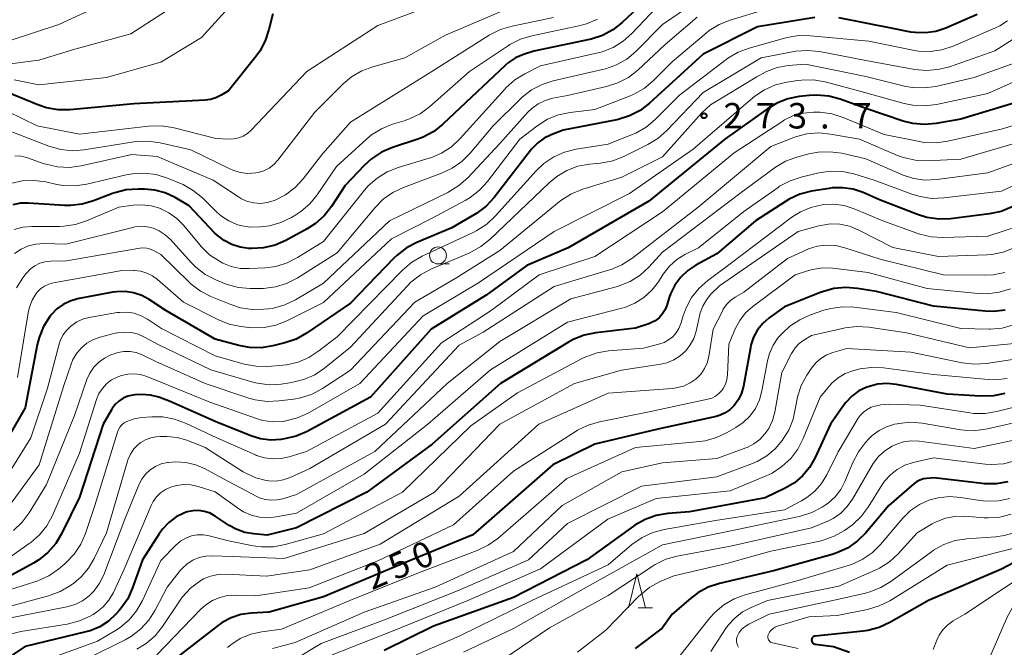
# Model space of a CAD drawing. Units: metres. Extents: x -66000 to -64000, y 25500 to 27000.
# Drawn here: x -65896 to -65751, y 26396 to 26489 of the extents above; entities that cross this region are included whole.
import ezdxf

# ---------------------------------------------------------------- set-up
doc = ezdxf.new("R2010")
doc.units = ezdxf.units.M
for name, color, linetype, lineweight in [('633100_広葉樹林', 7, 'Continuous', 13), ('633200_針葉樹林', 7, 'Continuous', 13), ('710100_等高線(計曲線)', 7, 'Continuous', 40), ('710200_等高線(主曲線)', 7, 'Continuous', 13), ('731200_図化機測定による標高点', 7, 'Continuous', 40)]:
    doc.layers.add(name, color=color, linetype=linetype, lineweight=lineweight)
doc.styles.add('Style-WORKING', font='MS Gothic.ttf')

msp = doc.modelspace()

# ---------------------------------------------------------------- linework, layer by layer
at = {"layer": '633100_広葉樹林', "linetype": 'Continuous', "lineweight": 13}
msp.add_line((-65834.12, 26452.63), (-65832.45, 26452.63), dxfattribs=at)
msp.add_circle((-65834.12, 26453.88), 1.25, dxfattribs=at)
at = {"layer": '633200_針葉樹林', "linetype": 'Continuous', "lineweight": 13}
msp.add_line((-65804.57, 26401.94), (-65802.49, 26401.94), dxfattribs=at)
at = {"layer": '633200_針葉樹林', "linetype": 'Continuous', "lineweight": 13, "flags": 128}
msp.add_lwpolyline([(-65806.03, 26401.94), (-65804.78, 26406.94), (-65803.53, 26401.94)], dxfattribs=at)
at = {"layer": '710100_等高線(計曲線)', "linetype": 'Continuous', "lineweight": 40, "flags": 128}
for points, elevation in [([(-65801, 26493.81), (-65806.94, 26488.22), (-65808.31, 26487.14), (-65809.85, 26486.31), (-65811.5, 26485.77), (-65811.76, 26485.71), (-65820, 26484), (-65821.51, 26483.5), (-65822.66, 26483.01), (-65823.7, 26482.32), (-65824.17, 26481.91), (-65833.38, 26473.24), (-65834.75, 26472.16), (-65836.29, 26471.33), (-65837.11, 26471.02), (-65840.85, 26469.79), (-65842.45, 26469.1), (-65843.91, 26468.14), (-65844.97, 26467.18), (-65847.83, 26464.17), (-65849.83, 26461.11), (-65850.9, 26459.74), (-65852.2, 26458.58), (-65853.43, 26457.8), (-65856.55, 26456.1), (-65858.15, 26455.41), (-65859.85, 26455), (-65861.59, 26454.9), (-65861.78, 26454.9), (-65862, 26454.91), (-65863.29, 26455.08), (-65864.52, 26455.48), (-65865.68, 26456.08), (-65866.7, 26456.87), (-65867.07, 26457.23), (-65870.81, 26461.19), (-65872.91, 26462.41), (-65874.36, 26463.09), (-65875.9, 26463.51), (-65877.42, 26463.66), (-65878.37, 26463.67), (-65880.1, 26463.54), (-65881.79, 26463.12), (-65882.11, 26463), (-65884.94, 26461.91), (-65886.61, 26461.42), (-65888.34, 26461.23), (-65889.21, 26461.25), (-65894.52, 26461.61), (-65895.7, 26461.58), (-65896.86, 26461.35)], 290), ([(-65858.5, 26489.5), (-65859.05, 26487.18), (-65859.59, 26485.53), (-65860.42, 26483.99), (-65860.96, 26483.25), (-65865, 26478.17), (-65866.09, 26477.49), (-65866.87, 26477.1), (-65867.7, 26476.85), (-65868.47, 26476.75), (-65879, 26476.23), (-65888.42, 26475.36), (-65890.16, 26475.35), (-65891.88, 26475.64), (-65893.14, 26476.07), (-65896.97, 26477.64), (-65897.92, 26477.94)], 300), ([(-65754.56, 26489.4), (-65759.2, 26487.39), (-65760.66, 26486.91), (-65762.18, 26486.68), (-65763.71, 26486.73), (-65764.34, 26486.82), (-65767, 26487.33), (-65774.98, 26488.9)], 280), ([(-65778.52, 26488.97), (-65787, 26487.59), (-65795, 26483.57), (-65802.93, 26476.32), (-65804.31, 26475.26), (-65805.86, 26474.45), (-65807.52, 26473.93), (-65807.75, 26473.88), (-65815.67, 26472.33), (-65817.42, 26471.66), (-65818.46, 26471.16), (-65819.41, 26470.48), (-65820.21, 26469.65), (-65820.31, 26469.53)], 280), ([(-65746.91, 26477), (-65757, 26473.97), (-65760.61, 26473.34), (-65762.34, 26473.18), (-65764.08, 26473.34), (-65765.51, 26473.7), (-65771, 26475.54), (-65774.79, 26476.92), (-65776.47, 26477.37), (-65778.21, 26477.52), (-65779.34, 26477.46), (-65780.82, 26477.29), (-65782.53, 26476.95), (-65784.15, 26476.31), (-65785.52, 26475.49), (-65791.78, 26471), (-65803, 26461.87), (-65814.89, 26455), (-65821, 26452.39), (-65827, 26448.03), (-65835.12, 26443), (-65844.06, 26433), (-65853.43, 26427.92), (-65855.03, 26427.23), (-65856.76, 26426.82), (-65857.29, 26426.74), (-65858.79, 26426.66), (-65860.28, 26426.84), (-65861.74, 26427.28), (-65867, 26429.39), (-65873.63, 26432.37), (-65875.31, 26432.97), (-65876.55, 26433.3), (-65877.83, 26433.4), (-65878.77, 26433.34), (-65879.12, 26433.29), (-65879.86, 26433.12)], 270), ([(-65820.31, 26469.53), (-65825.83, 26462.43), (-65827.01, 26461.15), (-65828.4, 26460.1), (-65828.65, 26459.95), (-65832.07, 26457.93), (-65837.23, 26455.8), (-65838.78, 26455), (-65840.16, 26453.94), (-65840.64, 26453.48), (-65847, 26446.83), (-65853.53, 26442.4), (-65855.05, 26441.55), (-65856.72, 26440.98), (-65858.48, 26440.54), (-65860.2, 26440.26), (-65861.94, 26440.29), (-65863.51, 26440.59), (-65867, 26441.53), (-65874.25, 26445.75), (-65876.71, 26447.38), (-65877.83, 26447.98), (-65879.03, 26448.38), (-65880.29, 26448.57), (-65881.56, 26448.53), (-65882.07, 26448.45), (-65887.28, 26447.47), (-65888.38, 26447.16), (-65889.4, 26446.66), (-65890.33, 26446), (-65891.13, 26445.18), (-65891.27, 26445), (-65891.37, 26444.87), (-65892.3, 26443.4), (-65892.96, 26441.78), (-65893.23, 26440.69), (-65895, 26431.41), (-65899.71, 26423.42)], 280), ([(-65774.41, 26463.87), (-65775.96, 26463.83), (-65776.39, 26463.77), (-65779.03, 26463.34), (-65780.72, 26462.91), (-65782.31, 26462.19), (-65782.87, 26461.85), (-65787.26, 26459), (-65793, 26454.12), (-65796.06, 26452.46), (-65797.26, 26451.67), (-65798.31, 26450.68), (-65799.16, 26449.52), (-65799.8, 26448.23), (-65800, 26447.67), (-65800.37, 26446.5), (-65800.64, 26445.83), (-65801.03, 26445.23), (-65801.51, 26444.7), (-65802.08, 26444.26), (-65802.72, 26443.93), (-65803, 26443.82), (-65805, 26443.16), (-65810.84, 26442.47), (-65812.55, 26442.11), (-65814.17, 26441.47), (-65814.86, 26441.09), (-65824.89, 26435), (-65835, 26426.04), (-65844.61, 26419), (-65855, 26413.7), (-65859.34, 26412.66), (-65861.3, 26412.83), (-65862.63, 26413.06), (-65863.9, 26413.52), (-65864.9, 26414.09), (-65866.98, 26415.46), (-65867.73, 26415.87), (-65868.54, 26416.15), (-65869.39, 26416.28), (-65870.25, 26416.25), (-65871.1, 26416.08), (-65871.51, 26415.94), (-65872.73, 26415.33), (-65873.84, 26414.52), (-65874.78, 26413.52), (-65875.27, 26412.83), (-65877.69, 26409), (-65879.17, 26404.86), (-65879.89, 26403.28), (-65880.89, 26401.85), (-65881.16, 26401.53), (-65881.63, 26401), (-65882.74, 26399.97), (-65884.02, 26399.14), (-65885.41, 26398.55), (-65886.05, 26398.37), (-65895, 26396.21), (-65903, 26390.96)], 260), ([(-65749.41, 26461.04), (-65751.02, 26460.38), (-65752.77, 26460), (-65758.51, 26459.29), (-65760.25, 26459.23), (-65761.98, 26459.47), (-65763.38, 26459.9), (-65769, 26462.1), (-65771.4, 26463.14), (-65772.87, 26463.64), (-65774.41, 26463.87)], 260), ([(-65750.45, 26445.8), (-65752.18, 26445.61), (-65753.38, 26445.66), (-65761, 26446.41), (-65769.45, 26448.55), (-65772.24, 26449.02), (-65773.97, 26449.16), (-65775.71, 26449), (-65777.39, 26448.54), (-65777.6, 26448.46), (-65783, 26446.32), (-65785.26, 26444.66), (-65786.19, 26443.85), (-65786.96, 26442.89), (-65787.55, 26441.81), (-65787.95, 26440.65), (-65788.04, 26440.24), (-65789.07, 26434.62), (-65789.35, 26433.59), (-65789.81, 26432.63), (-65790.43, 26431.75), (-65791.04, 26431.16), (-65791.74, 26430.68), (-65792.51, 26430.32), (-65793.1, 26430.16), (-65801.71, 26428.29), (-65811, 26426.08), (-65817.16, 26423), (-65829, 26412.67), (-65839.73, 26408.27), (-65851, 26403.55), (-65859, 26401.28), (-65861.69, 26401.14), (-65863.18, 26400.93), (-65864.61, 26400.47), (-65865.94, 26399.76), (-65866.52, 26399.35), (-65875, 26392.79)], 250), ([(-65750.49, 26433.54), (-65752.19, 26433.18), (-65754.09, 26433.12), (-65759, 26433.45), (-65766.48, 26434.85), (-65767.89, 26434.99), (-65769.3, 26434.88), (-65770.67, 26434.53), (-65770.86, 26434.46), (-65772.02, 26433.9), (-65773.06, 26433.14), (-65773.96, 26432.22), (-65774.3, 26431.77), (-65776.22, 26429), (-65778.52, 26424.01), (-65779.31, 26422.62), (-65780.33, 26421.38), (-65781.55, 26420.35)], 240), ([(-65879.86, 26433.12), (-65880.55, 26432.83), (-65881.19, 26432.42), (-65881.75, 26431.91), (-65882.2, 26431.31), (-65882.3, 26431.14), (-65883.52, 26429), (-65887, 26418.25), (-65889.6, 26412.92), (-65890.5, 26411.42), (-65891.65, 26410.11), (-65893, 26409.01), (-65893.79, 26408.53), (-65897.5, 26406.5), (-65909, 26403.24), (-65920.57, 26397.43), (-65931, 26392.55)], 270), ([(-65750.07, 26420.52), (-65751.78, 26420.22), (-65753.53, 26420.23), (-65753.82, 26420.25), (-65760.91, 26421.09), (-65761.98, 26421.02), (-65762.52, 26420.94), (-65763.05, 26420.76), (-65763.53, 26420.5), (-65763.85, 26420.26), (-65767.62, 26417), (-65771.02, 26412.97), (-65772.26, 26411.75), (-65773.69, 26410.75), (-65775.27, 26410.02), (-65775.95, 26409.8), (-65784.64, 26407.36)], 230), ([(-65781.55, 26420.35), (-65782.88, 26419.57), (-65785.87, 26418.13), (-65797, 26416.08), (-65800.2, 26415.83), (-65801.92, 26415.55), (-65803.57, 26414.97), (-65805.08, 26414.11), (-65805.28, 26413.98), (-65812.18, 26409), (-65823, 26403.46), (-65834.78, 26399.22), (-65842.05, 26395.66)], 240), ([(-65741, 26412.88), (-65751, 26407.65), (-65761.78, 26403), (-65767.46, 26399.75), (-65769.04, 26399.02), (-65770.73, 26398.58), (-65771.41, 26398.48)], 220), ([(-65784.64, 26407.36), (-65792.58, 26405.52), (-65794.24, 26404.98), (-65795.77, 26404.16), (-65796.88, 26403.33), (-65799.56, 26401), (-65801.05, 26398.95), (-65805.05, 26395.93)], 230), ([(-65771.41, 26398.48), (-65778.47, 26397.77), (-65778.57, 26397.75), (-65778.67, 26397.71), (-65778.76, 26397.66), (-65778.83, 26397.59), (-65778.9, 26397.51), (-65778.95, 26397.42), (-65778.98, 26397.32), (-65779, 26397.22), (-65779, 26397.18), (-65778.99, 26397.08), (-65778.96, 26396.97), (-65778.92, 26396.88), (-65778.86, 26396.79), (-65778.78, 26396.72), (-65778.7, 26396.66), (-65778.6, 26396.61), (-65778.5, 26396.58), (-65778.47, 26396.58), (-65775.77, 26396.23), (-65773.42, 26395.37)], 220)]:
    msp.add_lwpolyline(points, dxfattribs=dict(at, elevation=elevation))
at = {"layer": '710200_等高線(主曲線)', "linetype": 'Continuous', "lineweight": 13, "flags": 128}
for points, elevation in [([(-65877, 26493.97), (-65890.06, 26487.94), (-65901, 26484.35)], 306), ([(-65860.92, 26494.93), (-65869, 26486), (-65875, 26482.38), (-65883, 26480.11), (-65893, 26479.02), (-65896.65, 26479.78)], 302), ([(-65872.5, 26491), (-65879.44, 26486.56), (-65887.69, 26484.31), (-65893, 26482.68), (-65903, 26481.4)], 304), ([(-65832.14, 26491.86), (-65843, 26487.8), (-65853.48, 26481), (-65861.67, 26472.34), (-65862.22, 26471.85), (-65862.84, 26471.47), (-65863.52, 26471.2), (-65864.24, 26471.05), (-65864.94, 26471.03), (-65866.87, 26471.13), (-65873.22, 26472.73), (-65874.94, 26473.01), (-65876.83, 26472.96), (-65887, 26471.77), (-65893.25, 26473), (-65897.66, 26475.14)], 298), ([(-65795, 26492.05), (-65801, 26487.93), (-65804.95, 26483.97), (-65806.28, 26482.84), (-65807.79, 26481.97), (-65809.43, 26481.37), (-65809.83, 26481.27), (-65817.11, 26479.63), (-65818.77, 26479.1), (-65820.31, 26478.28), (-65821.69, 26477.22), (-65821.91, 26477.01), (-65826, 26473), (-65829.37, 26468.97), (-65830.6, 26467.73), (-65832.03, 26466.73), (-65833.58, 26466), (-65839.2, 26463.92), (-65840.78, 26463.18), (-65842.2, 26462.17), (-65843.4, 26460.97), (-65849, 26454.29), (-65854.9, 26450.55), (-65856.45, 26449.75), (-65858.11, 26449.23), (-65859.84, 26449.01), (-65860.25, 26449), (-65861.82, 26449), (-65863.55, 26449.15), (-65865.24, 26449.6), (-65865.63, 26449.76), (-65866.9, 26450.28), (-65868.45, 26451.08), (-65869.84, 26452.14), (-65870.52, 26452.83), (-65873.57, 26456.21), (-65874.35, 26456.94), (-65875.24, 26457.52), (-65876.11, 26457.89), (-65877, 26458.12), (-65877.92, 26458.18), (-65878.83, 26458.09), (-65879.12, 26458.02), (-65889, 26455.54), (-65892.26, 26455.63), (-65893.42, 26455.56), (-65894.55, 26455.29), (-65895.61, 26454.82), (-65896.58, 26454.18)], 286), ([(-65801, 26491.37), (-65805.5, 26486.61), (-65806.81, 26485.46), (-65808.29, 26484.55), (-65809.91, 26483.91), (-65810.53, 26483.74), (-65819, 26481.81), (-65821.3, 26480.66), (-65822.79, 26479.75), (-65824.09, 26478.6), (-65824.27, 26478.4), (-65830.84, 26471.1), (-65832.12, 26469.91), (-65833.58, 26468.96), (-65835.18, 26468.27), (-65835.43, 26468.2), (-65839.99, 26466.84), (-65841.61, 26466.2), (-65843.1, 26465.29), (-65844.4, 26464.13), (-65844.96, 26463.5), (-65851, 26455.93), (-65854.82, 26453.56), (-65856.38, 26452.77), (-65858.05, 26452.27), (-65859.56, 26452.07), (-65861.98, 26451.94), (-65863.32, 26451.98), (-65864.63, 26452.26), (-65865.88, 26452.76), (-65866.12, 26452.88), (-65866.37, 26453.02), (-65867.81, 26453.99), (-65869.07, 26455.2)], 288), ([(-65823.68, 26490.32), (-65833, 26486.38), (-65839, 26483), (-65843.73, 26481.7), (-65845.36, 26481.09), (-65846.86, 26480.2), (-65848.1, 26479.16), (-65852.3, 26475), (-65857.76, 26467.93), (-65858.35, 26467.29), (-65859.04, 26466.76), (-65859.81, 26466.37), (-65860.64, 26466.11), (-65861, 26466.04), (-65862.15, 26465.98), (-65863.29, 26466.12), (-65864.39, 26466.45), (-65864.82, 26466.64), (-65870.56, 26469.44), (-65875.12, 26470.5), (-65876.85, 26470.75), (-65878.59, 26470.69), (-65879, 26470.64), (-65886.3, 26469.45)], 296), ([(-65785.86, 26490.14), (-65791.01, 26488.59), (-65792.63, 26487.94), (-65794.11, 26487.02), (-65794.58, 26486.65), (-65799.53, 26482.47), (-65802.37, 26479.63), (-65803.7, 26478.51), (-65805.21, 26477.64), (-65805.87, 26477.36), (-65811, 26475.4), (-65814.61, 26474.97), (-65816.32, 26474.61), (-65817.94, 26473.96), (-65819.55, 26472.94), (-65822.06, 26471), (-65826.8, 26464.77), (-65827.97, 26463.48), (-65829.35, 26462.41), (-65830.11, 26461.97), (-65835, 26459.4), (-65841, 26456.35), (-65851, 26446.96), (-65856.41, 26444.26), (-65858.03, 26443.62)], 282), ([(-65810.6, 26488.73), (-65812.19, 26488.03), (-65813.32, 26487.73), (-65820.28, 26486.26), (-65821.94, 26485.75), (-65823.5, 26484.96), (-65823.73, 26484.81), (-65829.48, 26481), (-65835.36, 26475.81), (-65836.76, 26474.78), (-65838.32, 26474), (-65839.1, 26473.73), (-65840.82, 26473.22), (-65842.44, 26472.57), (-65843.92, 26471.66), (-65844.68, 26471.03), (-65849.1, 26467), (-65851.93, 26462.84), (-65853.03, 26461.49), (-65854.35, 26460.36), (-65855.1, 26459.86), (-65855.74, 26459.49), (-65857.31, 26458.73), (-65858.99, 26458.26), (-65859.84, 26458.14), (-65860.32, 26458.09), (-65861.81, 26458.07), (-65863.28, 26458.32), (-65863.78, 26458.46), (-65864.98, 26458.96), (-65866.07, 26459.67), (-65866.74, 26460.25), (-65868.87, 26462.35), (-65870.22, 26463.46), (-65871.73, 26464.32), (-65872.09, 26464.47), (-65874.03, 26465.27), (-65875.7, 26465.79), (-65877.42, 26466.02), (-65879.17, 26465.93), (-65880.12, 26465.76), (-65885.91, 26464.4), (-65887.64, 26464.15), (-65889.38, 26464.2), (-65890.34, 26464.36), (-65891.99, 26464.72), (-65893.72, 26464.95), (-65895.46, 26464.87), (-65897.16, 26464.48)], 292), ([(-65817.06, 26488.94), (-65823.2, 26487.7), (-65824.88, 26487.2), (-65826.55, 26486.36), (-65835.05, 26481), (-65847, 26473.55), (-65851.11, 26468.89), (-65854.02, 26465.17), (-65855.2, 26463.89), (-65856.6, 26462.84), (-65858.26, 26462), (-65858.41, 26461.94), (-65859.34, 26461.67), (-65860.31, 26461.56), (-65861.27, 26461.63), (-65862.22, 26461.85), (-65863.11, 26462.24), (-65863.53, 26462.5), (-65867.28, 26465), (-65875.54, 26468.46), (-65879.26, 26468.74), (-65886.77, 26467.09), (-65888.5, 26466.86), (-65890.24, 26466.94), (-65891.94, 26467.32), (-65892.19, 26467.4), (-65894.8, 26468.3), (-65895.65, 26468.52), (-65896.52, 26468.58)], 294), ([(-65795.89, 26489), (-65800.6, 26485), (-65804.66, 26481.21), (-65806.03, 26480.13), (-65807.57, 26479.31), (-65809.27, 26478.77), (-65815, 26477.46), (-65817.19, 26477.05), (-65818.3, 26476.73), (-65819.34, 26476.23), (-65820.28, 26475.55), (-65820.86, 26474.98), (-65825, 26470.4), (-65829.73, 26465.34), (-65831.03, 26464.18), (-65832.51, 26463.26), (-65832.67, 26463.18), (-65841.28, 26459), (-65851, 26449.8), (-65855.15, 26447.35), (-65856.72, 26446.6), (-65858.4, 26446.13), (-65859.14, 26446.03), (-65859.81, 26445.95), (-65861.55, 26445.91), (-65863.27, 26446.18), (-65864.67, 26446.63)], 284), ([(-65750.1, 26488.48), (-65751.24, 26487.73), (-65751.87, 26487.42), (-65758.11, 26484.73), (-65759.77, 26484.19), (-65761.49, 26483.93), (-65763.24, 26483.98), (-65764.08, 26484.12), (-65770.55, 26485.45), (-65779.15, 26486.28), (-65780.89, 26486.29)], 278), ([(-65746.95, 26487.22), (-65751.97, 26484.03), (-65758.68, 26481.7), (-65760.37, 26481.27), (-65762.1, 26481.14), (-65763.77, 26481.31), (-65771, 26482.64), (-65777.84, 26483.93), (-65779.58, 26484.11), (-65781.31, 26483.98), (-65781.58, 26483.93), (-65786.44, 26483), (-65795, 26477.9), (-65800.36, 26472.28), (-65801.67, 26471.13), (-65803.17, 26470.22), (-65806.69, 26468.48), (-65808.32, 26467.85), (-65810.15, 26467.49), (-65811.77, 26467.33), (-65813.48, 26467.02), (-65815.11, 26466.41), (-65816.61, 26465.52), (-65817.71, 26464.61), (-65826.42, 26456.27), (-65827.78, 26455.18), (-65829.43, 26454.28), (-65835.18, 26451.84), (-65836.72, 26451.02), (-65838.1, 26449.95)], 276), ([(-65780.89, 26486.29), (-65782.61, 26486), (-65782.79, 26485.96), (-65788.21, 26484.45), (-65789.84, 26483.84), (-65791.35, 26482.95), (-65791.6, 26482.76), (-65798.51, 26477.49), (-65802.08, 26473.92), (-65803.42, 26472.8), (-65804.93, 26471.92), (-65805.45, 26471.7), (-65809, 26470.28), (-65813.75, 26469.55), (-65815.44, 26469.13), (-65817.04, 26468.43), (-65818.49, 26467.46), (-65819.65, 26466.36), (-65825.64, 26459.7), (-65826.92, 26458.51), (-65828.38, 26457.56), (-65828.84, 26457.33), (-65836.46, 26453.77), (-65837.97, 26452.89), (-65839.37, 26451.71), (-65849, 26441.9), (-65851.69, 26439.8), (-65853.15, 26438.85), (-65854.75, 26438.17), (-65856.45, 26437.77), (-65857.02, 26437.71), (-65859.2, 26437.53), (-65860.95, 26437.54), (-65862.73, 26437.87), (-65867, 26439.07), (-65874.89, 26443.11), (-65876.95, 26444.48), (-65877.9, 26445), (-65878.93, 26445.35), (-65880.01, 26445.52), (-65881.1, 26445.49), (-65881.44, 26445.45), (-65885.34, 26444.8), (-65886.4, 26444.53), (-65887.4, 26444.08), (-65888.3, 26443.47), (-65888.94, 26442.84), (-65889.46, 26442.11), (-65889.85, 26441.3), (-65890.02, 26440.78), (-65891.7, 26434.3), (-65894.2, 26427), (-65897.97, 26420.91)], 278), ([(-65764.15, 26478.63), (-65765.31, 26478.85), (-65771, 26480.26), (-65779.92, 26482.08), (-65782.46, 26481.86), (-65784.09, 26481.58), (-65785.65, 26481.02), (-65787.09, 26480.19), (-65793.9, 26476.07), (-65795.22, 26474.91), (-65801, 26468.42), (-65807, 26465.42), (-65812.9, 26463.58), (-65814.51, 26462.92), (-65815.99, 26461.98), (-65816.25, 26461.77), (-65825, 26454.62), (-65831.47, 26450.53), (-65837.51, 26447), (-65847, 26436.97), (-65851.17, 26434.25), (-65852.7, 26433.43), (-65854.36, 26432.89), (-65855.37, 26432.71), (-65857.6, 26432.43), (-65859.34, 26432.36), (-65861.07, 26432.59), (-65862.02, 26432.86), (-65868.45, 26435), (-65875.73, 26438.27), (-65877.76, 26439.24), (-65878.62, 26439.56), (-65879.53, 26439.72), (-65880.45, 26439.73), (-65881.35, 26439.57), (-65881.9, 26439.4), (-65882.4, 26439.21), (-65883.33, 26438.75), (-65884.17, 26438.15), (-65884.89, 26437.4), (-65885.48, 26436.54), (-65885.9, 26435.58), (-65887.73, 26430.27), (-65891.89, 26420.11), (-65894.43, 26415.94), (-65895.47, 26414.54), (-65896.73, 26413.33)], 274), ([(-65749.13, 26482.25), (-65755, 26480.11), (-65760.68, 26478.81), (-65762.4, 26478.57), (-65764.15, 26478.63)], 274), ([(-65745, 26481.34), (-65753, 26477.75), (-65760.6, 26476.15), (-65762.33, 26475.94), (-65764.07, 26476.03), (-65765.36, 26476.3), (-65771.88, 26478.12), (-65777.01, 26479.46), (-65778.73, 26479.75), (-65780.48, 26479.74), (-65781.03, 26479.67), (-65782.64, 26479.43), (-65784.34, 26479.02), (-65785.94, 26478.32), (-65787.39, 26477.36), (-65787.69, 26477.11), (-65796.47, 26469.53), (-65805.85, 26463), (-65817, 26457.43), (-65828.15, 26449.85), (-65836.3, 26445), (-65845.66, 26435), (-65853.28, 26430.65), (-65854.86, 26429.93), (-65856.54, 26429.48), (-65856.97, 26429.42), (-65857, 26429.41), (-65858.49, 26429.36), (-65859.97, 26429.56), (-65860.9, 26429.82), (-65867.77, 26432.23), (-65875, 26435.21), (-65877.06, 26436.05), (-65877.98, 26436.33), (-65878.93, 26436.44), (-65879.88, 26436.39), (-65880.82, 26436.18), (-65881.18, 26436.04), (-65881.44, 26435.94), (-65882.26, 26435.52), (-65883, 26434.96), (-65883.63, 26434.28), (-65884.13, 26433.51), (-65884.51, 26432.62), (-65887, 26424.71), (-65891, 26415.56), (-65891.83, 26414.03), (-65892.92, 26412.67), (-65894.23, 26411.52), (-65894.41, 26411.39), (-65897.81, 26409)], 272), ([(-65749.1, 26473.09), (-65750.83, 26472.53), (-65758.91, 26470.71), (-65760.64, 26470.48), (-65762.38, 26470.55), (-65763.1, 26470.67), (-65768.28, 26471.72), (-65774.34, 26474.24), (-65776.01, 26474.76), (-65777.73, 26474.99), (-65778.18, 26475), (-65778.73, 26475), (-65780.21, 26474.87), (-65781.65, 26474.49), (-65783, 26473.86), (-65783.41, 26473.6), (-65790.43, 26469), (-65801, 26460.3), (-65811, 26453.72), (-65819.18, 26451), (-65826.26, 26445.74), (-65833.6, 26441), (-65843, 26430.62), (-65853.53, 26425), (-65856.06, 26424.2), (-65857.26, 26423.93), (-65858.49, 26423.88), (-65859.71, 26424.04), (-65860.88, 26424.41), (-65861.04, 26424.47), (-65866.75, 26427)], 268), ([(-65886.3, 26469.45), (-65888.04, 26469.32), (-65889.77, 26469.5), (-65891.52, 26470), (-65897.63, 26472.37)], 296), ([(-65746.95, 26471), (-65757, 26468.07), (-65762, 26467.85), (-65763.74, 26467.93), (-65765.44, 26468.3), (-65766.33, 26468.63), (-65771.94, 26471), (-65776.23, 26471.78), (-65777.96, 26471.94), (-65779.7, 26471.79), (-65781.38, 26471.35), (-65781.63, 26471.26), (-65785, 26469.95), (-65795.76, 26461), (-65805.52, 26453.43), (-65806.98, 26452.48), (-65808.59, 26451.81), (-65808.8, 26451.74), (-65817, 26449.3), (-65827.44, 26442.56), (-65831, 26440.66), (-65841.87, 26429), (-65853, 26422.45), (-65855.93, 26421.14), (-65856.94, 26420.79), (-65857.99, 26420.62), (-65859.05, 26420.63), (-65859.45, 26420.69), (-65861, 26421.09), (-65862.46, 26421.76)], 266), ([(-65776.29, 26469.18), (-65778.03, 26469.11), (-65779.42, 26468.84), (-65781.19, 26468.36), (-65782.83, 26467.76), (-65784.33, 26466.88), (-65784.51, 26466.75), (-65789.59, 26463), (-65801, 26454.35), (-65803.02, 26452.16), (-65804.31, 26450.98), (-65805.78, 26450.05), (-65807.39, 26449.38), (-65807.82, 26449.26), (-65814.51, 26447.49), (-65825, 26441.18), (-65832.77, 26435), (-65843.45, 26425), (-65855, 26418.65), (-65857, 26418.02), (-65857.86, 26417.83), (-65858.73, 26417.79), (-65859.6, 26417.91), (-65860.44, 26418.17), (-65860.86, 26418.36), (-65865.88, 26421), (-65868.44, 26422.4), (-65869.84, 26423.01), (-65871.33, 26423.37), (-65872.86, 26423.46), (-65873.89, 26423.38), (-65874.04, 26423.35), (-65874.95, 26423.14), (-65875.81, 26422.77), (-65876.59, 26422.27), (-65877.27, 26421.63), (-65877.83, 26420.88), (-65878.24, 26420.07), (-65880.3, 26415), (-65883.43, 26406.8), (-65884.04, 26405.56), (-65884.85, 26404.43), (-65885.56, 26403.71), (-65886.54, 26402.98), (-65887.64, 26402.43), (-65888.89, 26402.06), (-65897.66, 26400.34)], 264), ([(-65744.82, 26469), (-65753, 26466.06), (-65760.51, 26465.08), (-65762.25, 26465), (-65763.98, 26465.23), (-65765.64, 26465.75), (-65765.86, 26465.85), (-65771, 26468.12), (-65774.56, 26468.94), (-65776.29, 26469.18)], 264), ([(-65743, 26467.09), (-65751, 26463.38), (-65759.52, 26462.36), (-65761.26, 26462.3), (-65762.99, 26462.55), (-65764.21, 26462.92), (-65769.79, 26465), (-65772.76, 26465.89), (-65774.46, 26466.25), (-65776.21, 26466.3), (-65777.95, 26466.05), (-65780.53, 26465.44), (-65782.18, 26464.89), (-65783.72, 26464.07), (-65783.95, 26463.91), (-65789, 26460.38), (-65795.7, 26455), (-65797.69, 26454), (-65798.9, 26453.26), (-65799.96, 26452.32), (-65800.89, 26451.12), (-65801.61, 26450), (-65802.57, 26448.75), (-65803.74, 26447.68), (-65805.08, 26446.83), (-65806.54, 26446.23), (-65806.98, 26446.11), (-65815, 26444.03), (-65826.35, 26437), (-65835.61, 26429), (-65845, 26421.66), (-65855, 26415.91), (-65858, 26415.33), (-65859.23, 26415.2), (-65860.47, 26415.29), (-65861.67, 26415.6), (-65862.8, 26416.1), (-65863.48, 26416.53), (-65866.97, 26419.03), (-65869.51, 26419.82), (-65870.6, 26420.05), (-65871.72, 26420.09), (-65872.83, 26419.94), (-65873.57, 26419.72), (-65874.34, 26419.37), (-65875.04, 26418.88), (-65875.64, 26418.28), (-65876.14, 26417.59), (-65876.42, 26417.03), (-65880.39, 26407.61), (-65882.01, 26404.18), (-65882.66, 26403.08), (-65883.49, 26402.1), (-65884.47, 26401.29), (-65885, 26400.95), (-65885.41, 26400.72), (-65886.99, 26399.99), (-65888.81, 26399.52), (-65895.68, 26398.43), (-65897.37, 26398.01)], 262), ([(-65869.07, 26455.2), (-65869.27, 26455.44), (-65871.64, 26458.33), (-65872.64, 26459.35), (-65873.8, 26460.18), (-65875, 26460.77), (-65875.02, 26460.78), (-65876.41, 26461.18), (-65877.85, 26461.34), (-65879.1, 26461.27), (-65881.2, 26461), (-65885.95, 26458.97), (-65887.6, 26458.43), (-65889.33, 26458.18), (-65889.9, 26458.17), (-65894.05, 26458.17), (-65895.35, 26458.06), (-65896.62, 26457.72)], 288), ([(-65763.06, 26457.02), (-65763.34, 26457.12), (-65768.49, 26459), (-65772.71, 26460.77), (-65774.19, 26461.24), (-65775.73, 26461.45), (-65777.29, 26461.39), (-65777.46, 26461.36), (-65779.11, 26460.97), (-65780.66, 26460.3), (-65781.9, 26459.5), (-65791, 26452.62), (-65794.3, 26450.19), (-65795.61, 26449.04), (-65796.7, 26447.68), (-65797.53, 26446.15), (-65797.95, 26444.99), (-65798.29, 26443.85), (-65798.58, 26443.13), (-65798.98, 26442.48), (-65799.49, 26441.9), (-65800.09, 26441.42), (-65800.77, 26441.06), (-65801.4, 26440.84), (-65803.8, 26440.2), (-65808.94, 26439.8), (-65810.66, 26439.51), (-65812.3, 26438.93), (-65812.83, 26438.67), (-65822.39, 26433.61), (-65829.26, 26428.74), (-65839.37, 26419), (-65851, 26412.85), (-65856.67, 26411.26), (-65858.39, 26410.93), (-65860.13, 26410.91), (-65861.37, 26411.08), (-65865, 26411.82), (-65867.86, 26412.55), (-65868.73, 26412.7), (-65869.62, 26412.69), (-65870.49, 26412.53), (-65871.32, 26412.21), (-65872.09, 26411.76), (-65872.77, 26411.17), (-65875, 26408.89), (-65877.7, 26403), (-65878.57, 26401.49), (-65879.68, 26400.15), (-65881, 26399.02), (-65881.67, 26398.59), (-65884.33, 26397), (-65895, 26393.14)], 258), ([(-65746.09, 26459), (-65753, 26456.71), (-65759.62, 26456.52), (-65761.36, 26456.62), (-65763.06, 26457.02)], 258), ([(-65749.1, 26455), (-65750.72, 26454.38), (-65752.43, 26454.04), (-65753.12, 26453.99), (-65760.27, 26453.73), (-65767, 26455.03), (-65772.12, 26457.64), (-65773.43, 26458.18), (-65774.82, 26458.47), (-65776.23, 26458.52), (-65777.63, 26458.32), (-65777.96, 26458.24), (-65781, 26457.41), (-65792.61, 26449.39), (-65793.85, 26448.15), (-65794.53, 26447.34), (-65795.06, 26446.42), (-65795.43, 26445.42), (-65795.48, 26445.19), (-65796.05, 26442.71), (-65796.38, 26441.66), (-65796.9, 26440.68)], 256), ([(-65864.67, 26446.63), (-65867.61, 26447.83), (-65869.16, 26448.62), (-65870.55, 26449.67), (-65870.84, 26449.95), (-65875, 26454.03), (-65876, 26454.58), (-65876.52, 26454.81), (-65877.08, 26454.94), (-65877.64, 26454.98), (-65878.12, 26454.93), (-65888.93, 26453.07), (-65891.24, 26453.03), (-65892.06, 26452.95), (-65892.85, 26452.72), (-65893.59, 26452.37), (-65894.26, 26451.88), (-65894.84, 26451.29), (-65894.93, 26451.17), (-65895.37, 26450.59), (-65896.31, 26449.12)], 284), ([(-65750.5, 26451.39), (-65752.2, 26451.03), (-65753.53, 26450.95), (-65759.54, 26451), (-65768.72, 26453.28), (-65774.1, 26455.02), (-65775.43, 26455.33), (-65776.8, 26455.4), (-65778.16, 26455.24), (-65779.47, 26454.84), (-65779.78, 26454.71), (-65782.56, 26453.44), (-65789, 26448.48), (-65790.26, 26447.74), (-65790.96, 26447.25), (-65791.55, 26446.64), (-65792.04, 26445.94), (-65792.17, 26445.69), (-65793.5, 26443), (-65794.16, 26438.98)], 254), ([(-65858.03, 26443.62), (-65859.74, 26443.27), (-65861.48, 26443.22), (-65862.01, 26443.27), (-65863.21, 26443.41), (-65864.91, 26443.75), (-65866.61, 26444.43), (-65871.66, 26447), (-65875.49, 26450.34), (-65876.24, 26450.88), (-65877.07, 26451.29), (-65877.95, 26451.54), (-65878.87, 26451.64), (-65879, 26451.64), (-65881, 26451.63), (-65890.86, 26449.85), (-65891.54, 26449.67), (-65892.17, 26449.37), (-65892.74, 26448.96), (-65893.24, 26448.47), (-65893.38, 26448.28), (-65893.98, 26447.31), (-65894.4, 26446.24), (-65894.58, 26445.43), (-65896.13, 26435.87)], 282), ([(-65749.68, 26448.97), (-65751.34, 26448.46), (-65753.07, 26448.24), (-65754.43, 26448.27), (-65761.95, 26449), (-65770.64, 26451.36), (-65775.87, 26451.99), (-65777.38, 26452.03), (-65778.87, 26451.82), (-65779.62, 26451.61), (-65781.45, 26451), (-65787.67, 26446.36), (-65788.73, 26445.41), (-65789.61, 26444.29), (-65790.28, 26443.04), (-65790.34, 26442.9), (-65791.19, 26440.81), (-65791.4, 26436.3), (-65791.49, 26435.6), (-65791.71, 26434.91), (-65792.04, 26434.28), (-65792.26, 26433.97), (-65792.68, 26433.51), (-65793.18, 26433.14), (-65793.73, 26432.85), (-65794.33, 26432.67), (-65803.22, 26430.78), (-65810.31, 26429.37), (-65811.98, 26428.88), (-65813.55, 26428.11), (-65813.75, 26427.98), (-65823, 26422.06), (-65831.83, 26414.17), (-65843, 26408.88), (-65853.14, 26404.86), (-65861, 26403.68), (-65864, 26403.79), (-65865.17, 26403.73), (-65866.31, 26403.47), (-65867.4, 26403.01), (-65868.38, 26402.37), (-65869.08, 26401.74), (-65875.59, 26395)], 252), ([(-65838.1, 26449.95), (-65838.62, 26449.42), (-65847, 26440.35), (-65850.85, 26437.25), (-65852.3, 26436.28), (-65853.89, 26435.57), (-65855.73, 26435.14), (-65857.27, 26434.92), (-65859.01, 26434.83), (-65860.74, 26435.04), (-65861.42, 26435.21), (-65867.65, 26437), (-65875.32, 26440.68), (-65877.39, 26441.84), (-65878.33, 26442.26), (-65879.33, 26442.52), (-65880.36, 26442.59), (-65881.39, 26442.49), (-65881.76, 26442.4), (-65883.95, 26441.84), (-65884.96, 26441.48), (-65885.9, 26440.95), (-65886.73, 26440.26), (-65887.42, 26439.45), (-65887.97, 26438.52), (-65888.24, 26437.85), (-65889.31, 26434.69), (-65892.93, 26423), (-65897.35, 26417.02)], 276), ([(-65752.65, 26443.02), (-65752.88, 26443.02), (-65757, 26443.09), (-65766.51, 26445.49), (-65772.7, 26446.26), (-65774.45, 26446.32), (-65776.17, 26446.08), (-65777.19, 26445.79), (-65779.16, 26445.11), (-65780.75, 26444.4), (-65782.2, 26443.43), (-65782.47, 26443.2), (-65783.01, 26442.72), (-65783.94, 26441.76), (-65784.69, 26440.66), (-65785.23, 26439.44), (-65785.51, 26438.34), (-65786.33, 26433.92), (-65786.7, 26432.59), (-65787.3, 26431.34), (-65788.1, 26430.21), (-65789.08, 26429.25), (-65790.17, 26428.5), (-65791.45, 26427.76), (-65793.03, 26427.02), (-65794.71, 26426.57), (-65795.5, 26426.46), (-65805, 26425.56), (-65815.12, 26421), (-65825.29, 26412.17), (-65826.7, 26411.15), (-65828.32, 26410.37), (-65837, 26407.1), (-65847.11, 26403), (-65857.21, 26398.79), (-65860.1, 26398.41), (-65861.74, 26398.04), (-65863.28, 26397.4), (-65864.7, 26396.49), (-65865.19, 26396.09)], 248), ([(-65748.07, 26441), (-65755.72, 26440.28), (-65765, 26442.46), (-65770.58, 26443.29), (-65772.32, 26443.4), (-65774.06, 26443.2), (-65774.25, 26443.16), (-65779, 26442.1), (-65780.17, 26441.38)], 246), ([(-65749.23, 26443.64), (-65750.91, 26443.18), (-65752.65, 26443.02)], 248), ([(-65780.17, 26441.38), (-65780.84, 26440.88), (-65781.42, 26440.27), (-65781.89, 26439.56), (-65781.95, 26439.44), (-65783.37, 26436.63), (-65784.43, 26430.79), (-65784.77, 26429.55), (-65785.32, 26428.39), (-65785.88, 26427.57), (-65786.63, 26426.76), (-65787.52, 26426.09), (-65788.51, 26425.59), (-65788.71, 26425.52), (-65793, 26423.96), (-65801, 26423.32), (-65807, 26421.97), (-65815.78, 26417), (-65823, 26410.25), (-65834.54, 26405), (-65845, 26401.29), (-65855.17, 26396.83), (-65858.55, 26395.91)], 246), ([(-65796.9, 26440.68), (-65797.57, 26439.81), (-65798.39, 26439.07), (-65799.32, 26438.48), (-65800.34, 26438.06), (-65801.26, 26437.85), (-65807.03, 26436.97), (-65813.97, 26435), (-65825, 26429), (-65834.64, 26419), (-65845, 26412.89), (-65856.81, 26409.19), (-65864.49, 26409.51), (-65867.38, 26409.62), (-65868.38, 26409.57), (-65869.36, 26409.35), (-65870.28, 26408.96), (-65871.12, 26408.42), (-65871.86, 26407.74), (-65872.08, 26407.48), (-65874.07, 26405), (-65875.83, 26401.59), (-65876.76, 26400.12), (-65877.93, 26398.83), (-65879.31, 26397.76), (-65880.29, 26397.21), (-65891, 26391.92)], 256), ([(-65747.1, 26438.9), (-65753.21, 26437.96), (-65754.95, 26437.85), (-65756.78, 26438.06), (-65764.36, 26439.64), (-65773.83, 26440.17), (-65775.85, 26439.59), (-65776.78, 26439.23), (-65777.64, 26438.71), (-65778.4, 26438.05), (-65779.04, 26437.25), (-65779.7, 26436.25), (-65780.54, 26434.71), (-65781.09, 26433.06)], 244), ([(-65794.16, 26438.98), (-65794.39, 26438.07), (-65794.78, 26437.21), (-65795.31, 26436.44), (-65796.03, 26435.71), (-65796.92, 26435.09), (-65797.91, 26434.63), (-65798.97, 26434.35), (-65799.58, 26434.28), (-65809, 26433.6), (-65819.26, 26429), (-65831, 26418.4), (-65842.67, 26411.33), (-65853, 26407.51), (-65859.4, 26406.6), (-65865.42, 26406.9), (-65866.55, 26406.86), (-65867.66, 26406.62), (-65868.71, 26406.19), (-65869.25, 26405.88), (-65870.63, 26404.81), (-65871.81, 26403.53), (-65872.16, 26403.04), (-65874.76, 26399.18), (-65875.85, 26397.82), (-65877.17, 26396.68), (-65878.56, 26395.82)], 254), ([(-65750.15, 26435.72), (-65751.88, 26435.54), (-65752.91, 26435.58), (-65761, 26436.31), (-65768.42, 26437.3), (-65770.16, 26437.38), (-65771.89, 26437.15), (-65772.39, 26437.03), (-65772.92, 26436.88), (-65774.05, 26436.46), (-65775.08, 26435.86), (-65775.99, 26435.08), (-65776.38, 26434.66), (-65777.76, 26433), (-65780.25, 26426.88), (-65781.04, 26425.32)], 242), ([(-65781.09, 26433.06), (-65781.29, 26431.96), (-65781.36, 26431.45), (-65781.72, 26429.75), (-65782.38, 26428.13), (-65783.08, 26426.97), (-65783.33, 26426.61), (-65784.37, 26425.37), (-65785.62, 26424.32), (-65787.02, 26423.51), (-65787.73, 26423.21), (-65793, 26421.25), (-65804.12, 26419.88), (-65815, 26414.36), (-65820.76, 26409), (-65831, 26404.53), (-65841.75, 26400.25), (-65851.35, 26396.65), (-65859, 26392.06)], 244), ([(-65745, 26432.53), (-65751.67, 26430.85), (-65753.4, 26430.57), (-65755.14, 26430.59), (-65755.67, 26430.66), (-65763, 26431.81), (-65767.69, 26431.94), (-65768.79, 26431.87), (-65769.87, 26431.61), (-65770.22, 26431.49), (-65770.82, 26431.18), (-65771.37, 26430.78), (-65771.83, 26430.28), (-65772.11, 26429.87), (-65775.08, 26424.92), (-65776.75, 26421.53), (-65777.53, 26420.24), (-65778.52, 26419.12), (-65779.69, 26418.18), (-65780.5, 26417.7), (-65783, 26416.4), (-65793.2, 26414.8), (-65800.76, 26413.47)], 238), ([(-65693, 26431.92), (-65704.15, 26427.85), (-65713.72, 26424.28), (-65725, 26416.42), (-65736.3, 26409.7), (-65745, 26405.93), (-65747.06, 26404.41), (-65748.31, 26403.3), (-65749.35, 26401.99), (-65750.14, 26400.54), (-65753, 26393.99)], 216), ([(-65866.75, 26427), (-65871.36, 26429.16), (-65873, 26429.76), (-65874.72, 26430.07), (-65876.33, 26430.08), (-65877.87, 26429.97), (-65878.95, 26429.8), (-65880.03, 26429.41), (-65880.41, 26429.19), (-65880.75, 26428.91), (-65881.04, 26428.58), (-65881.26, 26428.2), (-65881.39, 26427.85), (-65884.72, 26417), (-65886.1, 26412.9), (-65886.8, 26411.31), (-65887.77, 26409.86), (-65888.97, 26408.6), (-65889.16, 26408.43), (-65890.12, 26407.63), (-65891.55, 26406.63), (-65893.13, 26405.9), (-65893.57, 26405.75), (-65903, 26402.82)], 268), ([(-65747, 26429.71), (-65753.04, 26428.3), (-65754.77, 26428.06), (-65756.51, 26428.11), (-65756.98, 26428.18), (-65762.67, 26429.14), (-65764.4, 26429.28), (-65766.14, 26429.12), (-65766.4, 26429.07), (-65766.77, 26428.99), (-65767.96, 26428.63), (-65769.06, 26428.07), (-65770.06, 26427.32), (-65770.54, 26426.84), (-65771.04, 26426.3), (-65772.1, 26424.92), (-65772.92, 26423.36), (-65774.09, 26420.54), (-65774.7, 26419.36)], 236), ([(-65862.46, 26421.76), (-65862.85, 26422), (-65868.44, 26425.56), (-65871.03, 26426.58), (-65872.55, 26427.03), (-65874.11, 26427.21), (-65875.1, 26427.18), (-65875.69, 26427.13), (-65876.49, 26426.99), (-65877.25, 26426.71), (-65877.96, 26426.31), (-65878.35, 26426), (-65878.98, 26425.35), (-65879.49, 26424.6), (-65879.86, 26423.77), (-65879.93, 26423.54), (-65883.01, 26413), (-65884.84, 26409.18), (-65885.68, 26407.77), (-65886.75, 26406.52), (-65887.85, 26405.59), (-65888.35, 26405.24), (-65889.85, 26404.35), (-65891.56, 26403.71), (-65901, 26401.16)], 266), ([(-65747, 26427.1), (-65755, 26425.43), (-65763.14, 26426.49), (-65764.31, 26426.54), (-65765.47, 26426.38), (-65766.59, 26426.03), (-65767.12, 26425.78), (-65768.2, 26425.09), (-65769.14, 26424.23), (-65769.91, 26423.22), (-65770.06, 26422.97), (-65772.97, 26417.96), (-65773.75, 26416.85), (-65774.71, 26415.9), (-65775.83, 26415.12), (-65776.63, 26414.72)], 234), ([(-65781.04, 26425.32), (-65782.09, 26423.93), (-65783.37, 26422.75), (-65784.83, 26421.8), (-65785.69, 26421.4), (-65791, 26419.2), (-65801.94, 26418.06), (-65809.06, 26415), (-65819, 26407.7), (-65829.71, 26403), (-65841, 26398.43), (-65849.73, 26395)], 242), ([(-65748.99, 26423.59), (-65750.69, 26423.18), (-65752.43, 26423.06), (-65753.38, 26423.13), (-65761, 26424.03), (-65764, 26423.34), (-65765.23, 26422.94), (-65766.37, 26422.33), (-65767.38, 26421.54), (-65768.25, 26420.58), (-65768.62, 26420.03), (-65770.65, 26416.77), (-65771.69, 26415.37), (-65772.96, 26414.18), (-65773.46, 26413.82), (-65774.13, 26413.35), (-65775.65, 26412.49), (-65777.29, 26411.9), (-65777.81, 26411.78), (-65785, 26410.3), (-65791.52, 26408.48), (-65799.34, 26406.66), (-65801.35, 26405.79), (-65802.89, 26404.96), (-65804.25, 26403.87), (-65804.55, 26403.59), (-65809.37, 26398.63), (-65813.54, 26395.41)], 232), ([(-65719.52, 26423), (-65729, 26417.16), (-65739.23, 26411), (-65745, 26408.58), (-65756.4, 26401), (-65758.1, 26400), (-65758.92, 26399.42), (-65759.63, 26398.71), (-65760.2, 26397.88), (-65760.54, 26397.16), (-65761.08, 26395.81)], 218), ([(-65774.7, 26419.36), (-65775.52, 26418.31), (-65776.5, 26417.41), (-65777, 26417.05), (-65777.43, 26416.77), (-65778.97, 26415.96), (-65780.63, 26415.42), (-65780.83, 26415.38), (-65790.66, 26413.34), (-65801, 26411.21), (-65812.22, 26405), (-65823, 26398.9), (-65830.34, 26395.37)], 236), ([(-65749.74, 26418.05), (-65751.44, 26417.7), (-65753.19, 26417.65), (-65754.18, 26417.76), (-65757.01, 26418.22), (-65758.67, 26418.34), (-65760.33, 26418.17), (-65761.69, 26417.8), (-65763.11, 26417.16), (-65764.39, 26416.28), (-65765.54, 26415.15), (-65768.85, 26411.26), (-65770.09, 26410.04), (-65771.53, 26409.05), (-65773.11, 26408.32), (-65773.62, 26408.15), (-65781, 26405.96)], 228), ([(-65749.55, 26415.74), (-65751.24, 26415.31), (-65752.98, 26415.19), (-65753.54, 26415.22), (-65756.44, 26415.43), (-65757.87, 26415.41), (-65759.27, 26415.14), (-65760.61, 26414.63), (-65761.21, 26414.31), (-65763.42, 26413), (-65766.25, 26409.89), (-65767.53, 26408.71), (-65769, 26407.77), (-65769.65, 26407.46), (-65775, 26405.13), (-65785.52, 26403), (-65787.9, 26402), (-65789.19, 26401.32), (-65790.34, 26400.43), (-65791.32, 26399.35), (-65791.68, 26398.83)], 226), ([(-65776.63, 26414.72), (-65779, 26413.71), (-65790.96, 26411), (-65798.82, 26409.54), (-65800.5, 26409.08), (-65802.07, 26408.33), (-65802.54, 26408.03), (-65809, 26403.73), (-65817.66, 26399), (-65828.69, 26391.51)], 234), ([(-65800.76, 26413.47), (-65802.44, 26413.02), (-65804.02, 26412.28), (-65805.5, 26411.25), (-65809, 26408.28), (-65820.25, 26403), (-65831, 26397.76), (-65837.36, 26395)], 238), ([(-65748.93, 26413.05), (-65750.61, 26412.57), (-65751.82, 26412.41), (-65756.1, 26412.12), (-65757.83, 26411.85), (-65759.48, 26411.28)], 224), ([(-65759.48, 26411.28), (-65761, 26410.44), (-65761.34, 26410.2), (-65767.31, 26405.81), (-65768.8, 26404.91), (-65770.42, 26404.27), (-65771.04, 26404.11), (-65775, 26403.23), (-65785.26, 26401), (-65788.28, 26399.51), (-65788.82, 26399.18), (-65789.29, 26398.76), (-65789.69, 26398.27), (-65789.85, 26398), (-65789.98, 26397.7), (-65790.06, 26397.38), (-65790.08, 26397.05), (-65790.05, 26396.72), (-65789.95, 26396.41), (-65789.81, 26396.11)], 224), ([(-65748, 26411), (-65759, 26408.23), (-65767.48, 26402.98), (-65769.04, 26402.2), (-65770.75, 26401.69), (-65775.22, 26400.78), (-65779.41, 26400.59), (-65784.01, 26399.21), (-65784.36, 26399.07), (-65784.68, 26398.87), (-65784.97, 26398.62), (-65785.2, 26398.32), (-65785.39, 26397.96), (-65785.44, 26397.81), (-65785.46, 26397.66), (-65785.45, 26397.51), (-65785.42, 26397.36), (-65785.36, 26397.22), (-65785.28, 26397.1), (-65785.18, 26396.99), (-65785.06, 26396.89), (-65784.92, 26396.83), (-65784.78, 26396.78), (-65781, 26395.95)], 222), ([(-65781, 26405.96), (-65788.8, 26403.86), (-65790.43, 26403.26), (-65791.94, 26402.38), (-65793.28, 26401.26), (-65794.01, 26400.44), (-65799, 26394.18)], 228), ([(-65791.68, 26398.83), (-65793.85, 26395.47)], 226)]:
    msp.add_lwpolyline(points, dxfattribs=dict(at, elevation=elevation))
at = {"layer": '731200_図化機測定による標高点', "linetype": 'Continuous', "lineweight": 40}
msp.add_circle((-65794.86, 26474.47, 273.74), 0.375, dxfattribs=at)

# ---------------------------------------------------------------- texts
at = {"layer": '710100_等高線(計曲線)', "linetype": 'Continuous', "lineweight": 40, "style": 'Style-WORKING'}
for s, p in [('0', (-65836.97, 26407.43, -10)), ('5', (-65840.42, 26405.97, -10)), ('2', (-65843.87, 26404.5, -10))]:
    msp.add_text(s, height=3.75, rotation=23, dxfattribs=at).set_placement(p)
at = {"layer": '731200_図化機測定による標高点', "linetype": 'Continuous', "lineweight": 40, "style": 'Style-WORKING'}
for s, p in [('2', (-65792.01, 26472.6, -10)), ('7', (-65787.26, 26472.6, -10)), ('3', (-65782.51, 26472.6, -10)), ('7', (-65773.01, 26472.6, -10)), ('.', (-65777.76, 26472.6, -10))]:
    msp.add_text(s, height=3.75, dxfattribs=at).set_placement(p)

doc.saveas('drawing.dxf')
